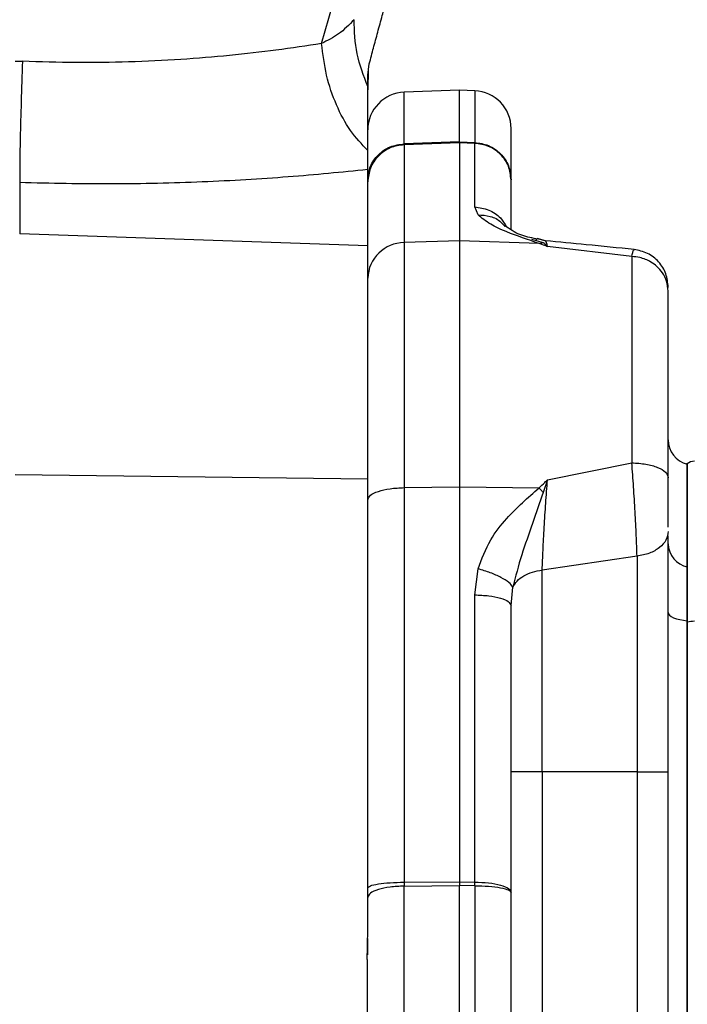
# Model space of a CAD drawing. Units: inches. Extents: x 0.4 to 10.6, y 0.4 to 8.1.
# Drawn here: x 3.5 to 3.6, y 2.7 to 2.8 of the extents above; entities that cross this region are included whole.
import ezdxf

# ---------------------------------------------------------------- set-up
doc = ezdxf.new("R2010")
doc.units = ezdxf.units.IN
doc.header["$MEASUREMENT"] = 0
doc.styles.add('SLDTEXTSTYLE0', font='TXT', dxfattribs={"width": 0.75})
doc.dimstyles.new('SLDDIMSTYLE0', dxfattribs={"dimtxt": 0.125, "dimasz": 0.13, "dimexe": 0, "dimexo": 0.0625, "dimgap": 0.03125, "dimtad": 0, "dimtih": 1, "dimtoh": 1, "dimdec": 1, "dimlfac": 20, "dimrnd": 1e-09, "dimzin": 12, "dimdsep": 46, "dimtxsty": 'SLDTEXTSTYLE0', "dimsah": 1, "dimcen": 0.09, "dimadec": 0, "dimazin": 3, "dimtfac": 1, "dimtdec": 1, "dimtmove": 0, "dimatfit": 0, "dimfxl": 0, "dimfrac": 2, "dimtolj": 1, "dimtzin": 12, "dimarcsym": 0})
doc.dimstyles.new('SLDDIMSTYLE1', dxfattribs={"dimtxt": 0.125, "dimasz": 0.13, "dimexe": 0, "dimexo": 0.0625, "dimgap": 0.03125, "dimtad": 0, "dimtih": 1, "dimtoh": 1, "dimdec": 1, "dimlfac": 20, "dimrnd": 1e-09, "dimzin": 12, "dimdsep": 46, "dimtxsty": 'SLDTEXTSTYLE0', "dimsah": 1, "dimcen": 0.09, "dimadec": 0, "dimazin": 3, "dimtfac": 1, "dimtdec": 1, "dimtofl": 0, "dimtmove": 0, "dimatfit": 3, "dimfxl": 0, "dimfrac": 2, "dimtolj": 1, "dimtzin": 12, "dimarcsym": 0})

# ---------------------------------------------------------------- blocks, each defined once
blk = doc.blocks.new('_D_8')
at = {"color": 7, "linetype": 'Continuous', "lineweight": 18}
for p, q in [((3.552558432203854, 3.690547396868209), (4.413470018205929, 3.690547396868209)), ((4.288470018205929, 3.690547396868209), (4.288470018205929, 3.103156504182094)), ((4.288470018205929, 2.317328105529629), (4.288470018205929, 2.904718998215763)), ((4.0045051387264, 2.317328105529629), (4.413470018205929, 2.317328105529629))]:
    blk.add_line(p, q, dxfattribs=at)
for points in [[(4.288470018205929, 3.690547396868209), (4.268470018205929, 3.56054739686821), (4.308470018205928, 3.56054739686821)], [(4.288470018205929, 2.317328105529629), (4.308470018205928, 2.447328105529629), (4.268470018205929, 2.447328105529629)]]:
    blk.add_solid(points, dxfattribs=at)
at = {"color": 7, "linetype": 'Continuous', "lineweight": 18, "insert": (4.126838068725335, 3.06585247943709), "char_height": 0.125, "attachment_point": 1, "style": 'SLDTEXTSTYLE0'}
blk.add_mtext('27.5', dxfattribs=at)
blk = doc.blocks.new('_D_9')
at = {"color": 7, "linetype": 'Continuous', "lineweight": 18}
for p, q in [((3.131510144802281, 3.341703892931336), (3.131510144802281, 1.677370596262373)), ((3.708442146600416, 2.139040703954825), (3.708442146600416, 1.677370596262373)), ((3.131510144802281, 1.802370596262373), (2.881510144802281, 1.802370596262373)), ((3.708442146600416, 1.802370596262373), (3.958442146600416, 1.802370596262373))]:
    blk.add_line(p, q, dxfattribs=at)
for points in [[(3.131510144802281, 1.802370596262373), (3.001510144802281, 1.822370596262373), (3.001510144802281, 1.782370596262373)], [(3.708442146600416, 1.802370596262373), (3.838442146600416, 1.782370596262373), (3.838442146600416, 1.822370596262373)]]:
    blk.add_solid(points, dxfattribs=at)
at = {"color": 7, "linetype": 'Continuous', "lineweight": 18, "insert": (3.258344196220755, 1.864285324500544), "char_height": 0.125, "attachment_point": 1, "style": 'SLDTEXTSTYLE0'}
blk.add_mtext('11.5', dxfattribs=at)
blk = doc.blocks.new('_D_11')
at = {"color": 7, "linetype": 'Continuous', "lineweight": 18}
for p, q in [((3.660312225340572, 4.883076137025694), (1.635374448978134, 4.883076137025694)), ((1.760374448978134, 4.883076137025694), (1.760374448978134, 3.69942087426083)), ((1.760374448978134, 2.317328105529629), (1.760374448978134, 3.500983368294499)), ((3.412379154474445, 2.317328105529629), (1.635374448978134, 2.317328105529629))]:
    blk.add_line(p, q, dxfattribs=at)
for points in [[(1.760374448978134, 4.883076137025694), (1.740374448978134, 4.753076137025694), (1.780374448978134, 4.753076137025694)], [(1.760374448978134, 2.317328105529629), (1.780374448978134, 2.447328105529629), (1.740374448978134, 2.447328105529629)]]:
    blk.add_solid(points, dxfattribs=at)
at = {"color": 7, "linetype": 'Continuous', "lineweight": 18, "insert": (1.59874249949754, 3.662116849515832), "char_height": 0.125, "attachment_point": 1, "style": 'SLDTEXTSTYLE0'}
blk.add_mtext('51.3', dxfattribs=at)

msp = doc.modelspace()

# ---------------------------------------------------------------- linework, layer by layer
at = {"color": 7, "linetype": 'Continuous', "lineweight": 25}
for p, q in [((3.550575787349546, 2.826813571317818), (3.552307624645974, 2.83275315876703)), ((3.502559800770899, 2.824043295891636), (3.503720250265051, 2.824018984674313)), ((3.557812225340486, 2.821830666262109), (3.558049652391865, 2.823631077485993)), ((3.55788903328098, 2.82268964772598), (3.55781222534049, 2.819545898680566)), ((3.557812225340485, 2.820078490143546), (3.557812225340485, 2.821830666262109)), ((3.572173550134536, 2.819475022208117), (3.563511637862505, 2.81917254156631)), ((3.574553757801315, 2.819391903530475), (3.572173550134536, 2.819475022213749)), ((3.572173550134536, 2.81137783142857), (3.572173550134536, 2.819475022213749)), ((3.572173550233989, 2.811377834154825), (3.563511637348896, 2.811089140410731)), ((3.572173550134383, 2.811377831433951), (3.574553757801314, 2.811296671421797)), ((3.57455375814889, 2.811296683323008), (3.57455375814889, 2.811163000639372)), ((3.557812225340485, 2.807052754785776), (3.557812225340485, 2.810064370897674)), ((3.563511637768241, 2.811089140424707), (3.563511637761548, 2.810945236743605)), ((3.572173550212269, 2.811244204364961), (3.563511640755981, 2.810945236846996)), ((3.563511640755979, 2.810945236846998), (3.56351164075598, 2.795608736902145)), ((3.572173550212269, 2.811244204364961), (3.57217355021688, 2.795894537287133)), ((3.574553757801309, 2.811162992192349), (3.572173550212269, 2.811244204364961)), ((3.574553757801309, 2.801196692176006), (3.574553757801309, 2.811162992198773)), ((3.557812225340486, 2.795078691612129), (3.557812225340487, 2.807052742745181)), ((3.557812225340485, 2.806143452625691), (3.557812225340485, 2.806363778407823)), ((3.503296497335901, 2.805012494083588), (3.503296497335901, 2.796964667432301)), ((3.575081718222771, 2.799962442828713), (3.574553757801309, 2.801196692176006)), ((3.557812225340486, 2.795078691612129), (3.503296497335898, 2.796964667432345)), ((3.572173550216668, 2.795894537287066), (3.563511637761296, 2.795608736803224)), ((3.572173550216861, 2.79589453728703), (3.572173550216861, 2.757314848076453)), ((3.584631529443824, 2.795483485281004), (3.572173550216866, 2.795894537287022)), ((3.58432813369571, 2.796030554682007), (3.584111397145996, 2.796123422300187)), ((3.585639808708633, 2.795898244171623), (3.584337775263489, 2.796238032948285)), ((3.585612167606302, 2.795899194332178), (3.584369315566599, 2.796200338187587)), ((3.557812225340485, 2.758612156870274), (3.557812225340486, 2.795078691612129)), ((3.56351163776152, 2.795608736803221), (3.56351163776152, 2.757215789376861)), ((3.599161801991684, 2.793424081508602), (3.585951348472129, 2.794990074195821)), ((3.585951239694421, 2.758417043139455), (3.599160056030264, 2.761095108090338)), ((3.607851595419226, 2.760901396423483), (3.607851595419226, 2.744789752924492)), ((3.502575164487337, 2.759283571131919), (3.557812225340485, 2.758612156870274)), ((3.557812225340495, 2.687246734298618), (3.557812225340485, 2.758612156870274)), ((3.563511637761184, 2.757215789376857), (3.572173550216557, 2.757314848076524)), ((3.572173550216866, 2.757314848076488), (3.572173550216866, 2.695425298425642)), ((3.572173550216876, 2.757314848076452), (3.584631496610757, 2.757172377464259)), ((3.585951239469246, 2.758417040916817), (3.585292036495652, 2.756470055230545)), ((3.56351163776152, 2.757215789376877), (3.56351163776152, 2.695379324940454)), ((3.599979438857077, 2.746472562273425), (3.585133189341049, 2.74429183787513)), ((3.599979438858815, 2.746472561445631), (3.599979438858816, 2.71269306615955)), ((3.574553757801315, 2.740403593159564), (3.5750817419271, 2.744483878994402)), ((3.585133200669224, 2.712693066159549), (3.585133200669224, 2.744291829958341)), ((3.607851595419226, 2.744789752924492), (3.607851595419226, 2.736364544858904)), ((3.574553757801311, 2.695406539401073), (3.57455375780131, 2.740403593159564)), ((3.580253170222376, 2.738753426485927), (3.58051716254577, 2.741618441806603)), ((3.58003817549904, 2.739062677049718), (3.580253170222376, 2.738753426485843)), ((3.607851595419226, 2.736364544858904), (3.607851595419226, 2.547289303780918)), ((3.585133200669222, 2.71269306615955), (3.580253170222376, 2.71269306615955)), ((3.599979438858821, 2.71269306615955), (3.585133200669224, 2.712693066159549)), ((3.585133200669224, 2.71269306615955), (3.585133200669222, 2.648576391146156)), ((3.599979438858816, 2.71269306615955), (3.604859469434974, 2.71269306615955)), ((3.599979438988136, 2.71269306615955), (3.599979438988136, 2.570960782694983)), ((3.604859469434974, 2.570960782694983), (3.604859469434974, 2.71269306654892)), ((3.563511637761408, 2.695379324940455), (3.57217355021678, 2.695425298450648)), ((3.563511637768242, 2.695379325360337), (3.563511637761549, 2.694758682659549)), ((3.563511637859023, 2.694758682660566), (3.572173550282385, 2.694848963056098)), ((3.563511637761551, 2.668821760916235), (3.56351164075604, 2.694758682690626)), ((3.572173550134382, 2.69542529842608), (3.57455375780131, 2.695406539401073)), ((3.572173550134536, 2.588804885800014), (3.572173550282385, 2.694848963056098)), ((3.574553757801314, 2.694830006012515), (3.572173550282385, 2.694848963056098)), ((3.574553757801313, 2.694830006012503), (3.574553757801313, 2.695406539401085)), ((3.574553757801316, 2.694830006012531), (3.574553757801316, 2.588823842842)), ((3.557812225340486, 2.683976051783492), (3.557812225340486, 2.686557757920665)), ((3.557731585838714, 2.683291810802455), (3.557731585838714, 2.600362038052077))]:
    msp.add_line(p, q, dxfattribs=at)
at = {"color": 1, "linetype": 'Continuous', "lineweight": 25}
for p, q in [((3.563511637862505, 2.811089137845629), (3.563511637862505, 2.819172541566141)), ((3.574553757801315, 2.819391903530529), (3.574553757801315, 2.811296671421848)), ((3.583463744797614, 2.796127809449571), (3.585292056039304, 2.795617537989668))]:
    msp.add_line(p, q, dxfattribs=at)
at = {"color": 7, "linetype": 'Continuous', "lineweight": 25, "flags": 128}
msp.add_lwpolyline([(3.604859469434974, 2.737630489547454), (3.604913624092512, 2.737414939432639), (3.605074598239715, 2.737205319223487), (3.605337963386685, 2.737007395690595), (3.605696474209163, 2.736826613822378), (3.606140267871508, 2.736667947030353), (3.606657135358883, 2.736535760327771), (3.607232857354165, 2.73643369024564), (3.607851595419226, 2.736364544858904)], dxfattribs=at)
at = {"color": 7, "linetype": 'Continuous', "lineweight": 25}
for centre, radius, start, end in [((3.563717737151509, 2.813270627229825), 0.005905511811023841, 91.99999901977021, 180), ((3.574347658411351, 2.813489989197739), 0.005905511811023612, 0, 88.00000000011308), ((3.563546308170661, 2.789872533967247), 0.005736307611316807, 90.34629945721015, 178.4041976557194), ((3.608796477308989, 2.764723336927266), 0.003937007874015741, 180, 256.1134596373742), ((3.609032697781508, 2.759388841435141), 0.001968503937008324, 91.99999999965411, 126.8757644594228), ((3.608623247521626, 2.748474415227349), 0.003764596027894174, 181.1943932964615, 258.1719017329157), ((3.608979772280135, 2.731302429512146), 0.004963477565249896, 90.18209049073806, 103.1379074755551)]:
    msp.add_arc(centre, radius, start, end, dxfattribs=at)
for points, knots in [([(3.55804965596731, 2.82363108505087), (3.558264604393831, 2.824454120370877), (3.558695026947441, 2.826102203912974), (3.55938049562103, 2.828631878599673), (3.560051787900421, 2.831061686887475), (3.560747795851673, 2.833541845479208), (3.561199890724358, 2.835127845928448), (3.561447650791956, 2.83599701654341)], [0, 0, 0, 0, 0.1998118261592496, 0.400112333218778, 0.6082391687568917, 0.7853045988904791, 1, 1, 1, 1]), ([(3.555655694962729, 2.830542488032188), (3.554890907328918, 2.829748565508863), (3.553435598557839, 2.828237816170525), (3.551496064400404, 2.827271888713619), (3.550575785928389, 2.82681357131781)], [0, 0, 0, 0, 0.5255157180462022, 1, 1, 1, 1]), ([(3.557812894808064, 2.820078886151979), (3.557160400224135, 2.82176388395124), (3.555855415432007, 2.825133868249906), (3.5557222682702, 2.828739618794343), (3.555655694912523, 2.830542488021361)], [0, 0, 0, 0, 0.5000016765445612, 1, 1, 1, 1]), ([(3.550575787349546, 2.826813571317818), (3.548233501712844, 2.826455595635505), (3.543678232581301, 2.825759405747334), (3.53623738436949, 2.824906754544758), (3.528514401623592, 2.8242595906926), (3.520442903278506, 2.823872526830262), (3.512120078630213, 2.823750704962756), (3.506524238656858, 2.823929428892425), (3.503720250265051, 2.824018984674313)], [0, 0, 0, 0, 0.1738217655504313, 0.3380479778362782, 0.5017619460931102, 0.6695601174935327, 0.8344217134245905, 1, 1, 1, 1]), ([(3.5578122269968, 2.810064368485027), (3.556876037862878, 2.811038966229969), (3.555003659409562, 2.812988161912934), (3.552814007820988, 2.817109594068276), (3.551201965428065, 2.821787443036448), (3.550784513338884, 2.825138194981963), (3.550575787249059, 2.826813571317804)], [0, 0, 0, 0, 0.2499997819121033, 0.4999996133521193, 0.7499997524967789, 1, 1, 1, 1]), ([(3.503720250235642, 2.82401898467432), (3.503650471631876, 2.821870034516145), (3.503510914563145, 2.817572138474435), (3.503365264961904, 2.811846225499913), (3.503281209757489, 2.807269283061589), (3.503291403954205, 2.805764822904045), (3.503296501057191, 2.805012592142412)], [0, 0, 0, 0, 0.2500002730443158, 0.5000000487940476, 0.7499997974515344, 1, 1, 1, 1]), ([(3.557812225340485, 2.810064364261051), (3.557812225340485, 2.811045253382702), (3.557812225340485, 2.812868461280022), (3.557812225340485, 2.81626910372993), (3.557812225340485, 2.818801492538599), (3.557812225340485, 2.820079284729712)], [0, 0, 0, 0, 0.3658532591295958, 0.6800223762124835, 1, 1, 1, 1]), ([(3.580253170222375, 2.805442373953644), (3.580253170222375, 2.807035620156683), (3.580253170222375, 2.810232681016748), (3.580253170222375, 2.812945528689394), (3.580253170222375, 2.813308182256385), (3.580253170222375, 2.813489989197707)], [0, 0, 0, 0, 0.3312780948811408, 0.6647536513322787, 1, 1, 1, 1]), ([(3.57217350940079, 2.811377832796546), (3.5721734967489, 2.811363486854276), (3.572173471445117, 2.811334794969486), (3.572173482763978, 2.811286552042518), (3.572173523359506, 2.811261063978983), (3.572173550212269, 2.811244204364961)], [0, 0, 0, 0, 0.2529112335775554, 0.5058224715818771, 1, 1, 1, 1]), ([(3.574553757801315, 2.811296671421848), (3.57529273657563, 2.811189870501626), (3.576804159489631, 2.81097143207867), (3.578690039248239, 2.809608823800151), (3.580000975758169, 2.807686782848996), (3.580169104620393, 2.806190517198884), (3.580253170222375, 2.805442373953644)], [0, 0, 0, 0, 0.2443410726154698, 0.4997473659849355, 0.7498701991697426, 1, 1, 1, 1]), ([(3.557812225340485, 2.805454476247739), (3.55789701471072, 2.806176761015566), (3.558066593451627, 2.80762133055495), (3.559374852605415, 2.809458049900654), (3.561252001143088, 2.810770450209178), (3.56275842562212, 2.810982908633396), (3.563511637862505, 2.811089137845629)], [0, 0, 0, 0, 0.2499999983817937, 0.4999999980542008, 0.749999998738825, 1, 1, 1, 1]), ([(3.563511640756018, 2.810945236847475), (3.562758427356008, 2.810835506461637), (3.561252000558188, 2.810616045690281), (3.55937484962649, 2.809257767983675), (3.558066590196449, 2.807356496860389), (3.557897013625626, 2.80586104521068), (3.557812225340494, 2.80511331938829)], [0, 0, 0, 0, 0.2500000016010921, 0.500000002473022, 0.7500000020600968, 1, 1, 1, 1]), ([(3.580253170222375, 2.805442373953644), (3.580169099070996, 2.806172837541516), (3.580000956465447, 2.807633767348102), (3.578689252987318, 2.80951339369763), (3.576802645294328, 2.810845935713063), (3.575291208777425, 2.811059023624798), (3.574553757801284, 2.811162992191625)], [0, 0, 0, 0, 0.2501255756486364, 0.5002520521512052, 0.7561659997995626, 1, 1, 1, 1]), ([(3.557812225340485, 2.807052742745181), (3.553723319738177, 2.806644313357993), (3.545531922271357, 2.805826097489743), (3.531965564841499, 2.80504251162057), (3.517816315788921, 2.804679419948275), (3.508138298723076, 2.804901426661113), (3.503296497335901, 2.805012494083588)], [0, 0, 0, 0, 0.2490138302187927, 0.4988550620746323, 0.7492829120764605, 1, 1, 1, 1]), ([(3.580253170222375, 2.79767816011398), (3.580253170222375, 2.798923545158047), (3.580253170222375, 2.802166403903862), (3.580253170222375, 2.80419366233322), (3.580253170222375, 2.805442373953644)], [0, 0, 0, 0, 0.3840392510693039, 0.9999999999999999, 0.9999999999999999, 0.9999999999999999, 0.9999999999999999]), ([(3.584631529443827, 2.795483485281116), (3.582883416234159, 2.796074252093588), (3.58007476020522, 2.797023424470053), (3.576726545539455, 2.798538435740547), (3.575659344883707, 2.799462363305992), (3.575081718222771, 2.799962442828713)], [0, 0, 0, 0, 0.4305757477293287, 0.6917968259073926, 1, 1, 1, 1]), ([(3.584178491849034, 2.796215589800976), (3.583306639185333, 2.796382892483482), (3.581521207207513, 2.796725504913034), (3.580045674787903, 2.797725615405947), (3.579290666525132, 2.798237357253024)], [0, 0, 0, 0, 0.4883146905232969, 1, 1, 1, 1]), ([(3.599552072546962, 2.794521997161039), (3.597044037818888, 2.794776408959744), (3.592400087540005, 2.795247485269143), (3.587760437153173, 2.795690956732838), (3.585626499273471, 2.795894924807163)], [0, 0, 0, 0, 0.5400649398589067, 1, 1, 1, 1]), ([(3.584631529351915, 2.79548348279384), (3.584742533927255, 2.795515457987667), (3.584964540738209, 2.795579407701353), (3.585182886149713, 2.795604830626937), (3.585292057704895, 2.795617541955763)], [0, 0, 0, 0, 0.5000052694970926, 1, 1, 1, 1]), ([(3.585951348474341, 2.794990074199051), (3.585902853205117, 2.795007145382845), (3.585761508400226, 2.79505690122875), (3.585322805252295, 2.795224666476632), (3.584933247591449, 2.795370519762366), (3.584631529443825, 2.795483485281004)], [0, 0, 0, 0, 0.1053622484319009, 0.3070898808385133, 1, 1, 1, 1]), ([(3.585292053791672, 2.795617523356181), (3.585400159580454, 2.795525718619094), (3.585616406278973, 2.795342079319784), (3.585839688807492, 2.795107417143103), (3.585951348203579, 2.794990066998842)], [0, 0, 0, 0, 0.4999187942404291, 1, 1, 1, 1]), ([(3.604859469448912, 2.788593517697225), (3.604788658265495, 2.789317560287933), (3.604646412361058, 2.790772021125825), (3.603450469007299, 2.792665790625992), (3.601685830405987, 2.794082089126123), (3.600231010677627, 2.794379893196951), (3.599502300786564, 2.794529061350078)], [0, 0, 0, 0, 0.2472111505850285, 0.4965991529096829, 0.7478497374673241, 1, 1, 1, 1]), ([(3.599161801982517, 2.793424081271309), (3.599161656569107, 2.791689866118329), (3.59916136574225, 2.788221435380403), (3.599160929500592, 2.780601823908239), (3.599160493257949, 2.771611294420659), (3.59916020242861, 2.764600503953544), (3.599160057013923, 2.761095108285252)], [0, 0, 0, 0, 0.2499999067241463, 0.4999998757195074, 0.7499999068551194, 1, 1, 1, 1]), ([(3.604859469434974, 2.787998336382975), (3.60481078677289, 2.788527868302461), (3.604718178390243, 2.789535189852361), (3.604045559066265, 2.790851085027682), (3.60317806661041, 2.791856060778583), (3.601994308051774, 2.792724291179267), (3.60062929481977, 2.793290863288814), (3.599576256478592, 2.793386457379456), (3.599161801982517, 2.793424081271309)], [0, 0, 0, 0, 0.1904648585434476, 0.3623187752227829, 0.5155261855586075, 0.6500553857061017, 0.8622689097828352, 1, 1, 1, 1]), ([(3.604859469434974, 2.758770217321755), (3.604859469434974, 2.761910929897316), (3.604859469434974, 2.768250075400542), (3.604859469434974, 2.7764097335336), (3.604859469434974, 2.78331317192381), (3.604859469434974, 2.786446123806249), (3.604859469434974, 2.787998336382975)], [0, 0, 0, 0, 0.2477236540762933, 0.4999999999999998, 0.7522763459237052, 1, 1, 1, 1]), ([(3.599979438978832, 2.746472560866242), (3.599947184810757, 2.747517372947492), (3.599882707908377, 2.749605978873187), (3.59969010034841, 2.753413110212467), (3.599446970595428, 2.757373643352503), (3.599255700062431, 2.759854552114066), (3.599160056978728, 2.761095107889289)], [0, 0, 0, 0, 0.2502347862086161, 0.5002257024679843, 0.75009242551891, 1, 1, 1, 1]), ([(3.607851595419304, 2.744906500051282), (3.607851595419306, 2.747369715706603), (3.607851595419309, 2.752296148484448), (3.607851595419283, 2.757272592173664), (3.60785159541938, 2.76013781395063), (3.607851595419138, 2.76130109739317), (3.607851595419303, 2.760963560495352), (3.607851595419303, 2.76096354122967)], [0, 0, 0, 0, 0.249996509350627, 0.499993167610466, 0.7499895227169522, 0.9999857300860104, 1, 1, 1, 1]), ([(3.584631496610757, 2.757172377464233), (3.584932370231657, 2.757461939734191), (3.5853215250278, 2.757836464246505), (3.585760504370059, 2.758251353617903), (3.585902118207508, 2.758374371904047), (3.585951239324809, 2.758417042844774)], [0, 0, 0, 0, 0.6900150070510257, 0.8924765441412164, 1, 1, 1, 1]), ([(3.585133190844226, 2.744291832275298), (3.585170651655428, 2.745305433262687), (3.58524562138238, 2.747333936832838), (3.585441491065585, 2.750989795475407), (3.585678826727255, 2.754790159288587), (3.585860368813268, 2.757207196214607), (3.585951239469246, 2.758417040916817)], [0, 0, 0, 0, 0.249345531666164, 0.4990112553941493, 0.7492307328848945, 1, 1, 1, 1]), ([(3.604859469434974, 2.751000517405736), (3.604859469434974, 2.751392734149277), (3.604859469434974, 2.752390408661356), (3.604859469434974, 2.754343360001679), (3.604859469434974, 2.756621290458418), (3.604859469434974, 2.758053284236549), (3.604859469434974, 2.758770217321755)], [0, 0, 0, 0, 0.1772259703347544, 0.4508064390243709, 0.7250441726364891, 1, 1, 1, 1]), ([(3.5750817419271, 2.744483878994402), (3.575659480028339, 2.746033723913198), (3.576726792842765, 2.748896905930544), (3.580074846090783, 2.753165578140916), (3.582883420369949, 2.755635241651869), (3.58463149661076, 2.757172377464269)], [0, 0, 0, 0, 0.3082411964193601, 0.5694444907935453, 1, 1, 1, 1]), ([(3.585292039628675, 2.756470059658369), (3.584744945145757, 2.754854583517099), (3.583643230728896, 2.751601409868848), (3.581828669385709, 2.746672920687109), (3.580954348202747, 2.743303330773421), (3.580517166269029, 2.741618453564667)], [0, 0, 0, 0, 0.3302935758793886, 0.6651304403621958, 1, 1, 1, 1]), ([(3.584631496610761, 2.75717237746388), (3.584755811125722, 2.757044149791442), (3.584977814632132, 2.756815158085133), (3.585196021351092, 2.75657551198361), (3.585292039628675, 2.756470059658369)], [0, 0, 0, 0, 0.5599664481483378, 1, 1, 1, 1]), ([(3.604859469434974, 2.71269306654892), (3.604859469434974, 2.716099434599483), (3.604859469434974, 2.722969502395321), (3.604859469434974, 2.732938240574632), (3.604859469434974, 2.742074584557919), (3.604859469434974, 2.747218896943708), (3.604859469434974, 2.749656719889668)], [0, 0, 0, 0, 0.2531931482883124, 0.5106477246036358, 0.7681023009189603, 1, 1, 1, 1]), ([(3.58051716230525, 2.741618444117226), (3.580350544221711, 2.741858656623567), (3.58001730306987, 2.742339088822756), (3.578732959522439, 2.743142424932055), (3.577044552166765, 2.743906258173882), (3.575736005500787, 2.744291340678727), (3.5750817419271, 2.744483879059156)], [0, 0, 0, 0, 0.2499962483024612, 0.4999999758166031, 0.7500037169700177, 1, 1, 1, 1]), ([(3.607851595419304, 2.736135992019392), (3.607851595419304, 2.737122612783617), (3.607851595419304, 2.739095501371079), (3.607851595419303, 2.741594681428472), (3.607851595419303, 2.743649057818361), (3.607851595419304, 2.744487302668124), (3.607851595419304, 2.744906500051282)], [0, 0, 0, 0, 0.2500447864183528, 0.5000001250396079, 0.7499553510869081, 1, 1, 1, 1]), ([(3.607851595419304, 2.54751785683514), (3.607851595419304, 2.555141195014269), (3.607851595419304, 2.570387875912716), (3.607851595419304, 2.59394505644561), (3.607851595419304, 2.61779461459941), (3.607851595419304, 2.641826889770828), (3.607851595419304, 2.665859173114125), (3.607851595419304, 2.689708752019417), (3.607851595419304, 2.713265954579972), (3.607851595419304, 2.728512649095982), (3.607851595419304, 2.736135992019392)], [0, 0, 0, 0, 0.1249999893070955, 0.2500000530597704, 0.3749999652356675, 0.4999998035458906, 0.6249996873225261, 0.7499997205259985, 0.874999931337409, 0.9999999999999999, 0.9999999999999999, 0.9999999999999999, 0.9999999999999999]), ([(3.56351164075604, 2.694758682690626), (3.562758427336586, 2.69472628048306), (3.56125200050208, 2.694661476068116), (3.559374849540917, 2.694253475175292), (3.558066590120672, 2.693681450128619), (3.557897013600185, 2.693231213130016), (3.557812225340495, 2.693006094632187)], [0, 0, 0, 0, 0.2500000031964131, 0.5000000049315865, 0.7500000041013335, 1, 1, 1, 1]), ([(3.572173509401338, 2.695425298662374), (3.572173496749482, 2.695376051793385), (3.572173471445772, 2.695277558054544), (3.572173482755792, 2.695084371843175), (3.572173523398312, 2.694942685346743), (3.572173550282385, 2.694848963056098)], [0, 0, 0, 0, 0.2529081337385329, 0.5058162719074322, 1, 1, 1, 1]), ([(3.574553757801284, 2.695406539400962), (3.575291109377089, 2.695376738021759), (3.576802475777688, 2.695315653452746), (3.578689109106099, 2.694938419602006), (3.580000930113789, 2.694401669994091), (3.5801690896471, 2.693981259944653), (3.580253170222376, 2.693771052898329)], [0, 0, 0, 0, 0.2438014894779643, 0.499725492836938, 0.7498603407736825, 1, 1, 1, 1]), ([(3.574553757801316, 2.694830006012531), (3.575292731255678, 2.694810780383425), (3.576804107745911, 2.694771459398795), (3.578689972648761, 2.694521943614792), (3.580000956148548, 2.694173781374017), (3.580169097419333, 2.693905298031054), (3.580253170222376, 2.693771052898329)], [0, 0, 0, 0, 0.2443392691815738, 0.4997319252831026, 0.7498595132671038, 1, 1, 1, 1]), ([(3.580253170222376, 2.589882795956203), (3.580253170222376, 2.595488805157379), (3.580253170222376, 2.60673800980856), (3.580253170222376, 2.624172581718844), (3.580253170222376, 2.64182661347848), (3.580253170222376, 2.659480790327933), (3.580253170222376, 2.676915401493683), (3.580253170222376, 2.688164898206512), (3.580253170222376, 2.693771052898329)], [0, 0, 0, 0, 0.1656390436202123, 0.3323768179899988, 0.4999999884537018, 0.6676142584998083, 0.8343565110713383, 1, 1, 1, 1]), ([(3.557731585838714, 2.683291810802452), (3.557738738041249, 2.684334341110611), (3.557747789922879, 2.685653775354775), (3.557801048247208, 2.686970416531541), (3.557812225340495, 2.687246734298618)], [0, 0, 0, 0, 0.7901343418738346, 1, 1, 1, 1])]:
    msp.add_open_spline(points, degree=3, knots=knots, dxfattribs=at)
at = {"color": 1, "linetype": 'Continuous', "lineweight": 25}
for points, knots in [([(3.574553757801283, 2.801196692175302), (3.575301262650359, 2.801087443445849), (3.576796272348509, 2.800868945986941), (3.578596405953364, 2.799693424265316), (3.579241350124347, 2.798582064577052), (3.57951805633778, 2.798105247908359)], [0, 0, 0, 0, 0.3634469530996957, 0.7268939061993906, 0.9999999999999999, 0.9999999999999999, 0.9999999999999999, 0.9999999999999999]), ([(3.575081718222769, 2.79996244252451), (3.575729808059627, 2.799921056279371), (3.577026007069863, 2.799838282554287), (3.578498443188753, 2.799117208404962), (3.579067380521199, 2.79838620644338), (3.579251971046046, 2.798149034389346)], [0, 0, 0, 0, 0.4031746124793411, 0.8063612541453878, 0.9999999999999999, 0.9999999999999999, 0.9999999999999999, 0.9999999999999999]), ([(3.585951348203579, 2.794990066998842), (3.58585851799891, 2.795397893532432), (3.585739025504637, 2.795922854237874), (3.585638870262768, 2.795820640841123), (3.58561652268286, 2.795797834026334)], [0, 0, 0, 0, 0.7768705911930479, 1, 1, 1, 1]), ([(3.599161801990307, 2.793424081474603), (3.599259182500291, 2.793883450823599), (3.599400009004717, 2.794547766297706), (3.599513633577258, 2.794425309097488), (3.599548687579111, 2.794387530166159)], [0, 0, 0, 0, 0.6914927724868778, 1, 1, 1, 1]), ([(3.574553757801289, 2.74040359337647), (3.575308397945072, 2.740372648770374), (3.57681767823264, 2.740310759558182), (3.578673408033499, 2.739924455446804), (3.579831464486539, 2.73948238979116), (3.579986496113954, 2.739167608548665), (3.58003817549904, 2.739062677049718)], [0, 0, 0, 0, 0.2857117077319324, 0.5714234154638702, 0.8571351231958162, 1, 1, 1, 1])]:
    msp.add_open_spline(points, degree=3, knots=knots, dxfattribs=at)
at = {"color": 7, "linetype": 'Continuous', "lineweight": 25}
for points in [[(3.599160057013923, 2.761095108285252), (3.599913269244309, 2.761051326351992), (3.601419693705082, 2.760963762485472), (3.603296842207288, 2.760422274822036), (3.604605101331527, 2.759664378468549), (3.604774680067158, 2.759068271037355), (3.604859469434974, 2.758770217321758)], [(3.557812225340486, 2.755282975237699), (3.557897014708299, 2.755530763707548), (3.558066593443926, 2.756026340647246), (3.559374852568168, 2.756656422225839), (3.561252001070383, 2.757106592024817), (3.562758425531163, 2.757179390259493), (3.563511637761553, 2.757215789376831)], [(3.604859469434974, 2.750345696490722), (3.604789644526153, 2.749887649945143), (3.60464999470851, 2.748971556853988), (3.60356049263202, 2.747771500836785), (3.601975087293557, 2.746848562440419), (3.600644655003729, 2.74659789511056), (3.599979438858815, 2.746472561445631)], [(3.58051716254577, 2.741618441806603), (3.580717585797147, 2.741948879626142), (3.581118432299901, 2.74260975526522), (3.582209965800168, 2.743413490832892), (3.583560635355197, 2.74402416175273), (3.584609012231214, 2.744202606556045), (3.585133200669222, 2.744291828957703)], [(3.580253170222376, 2.693771052898329), (3.580253170222376, 2.701350612888041), (3.580253170222376, 2.716509732867466), (3.580253170222376, 2.73133886194644), (3.580253170222376, 2.738753426485927)], [(3.557812225340486, 2.694476417847738), (3.557897014710408, 2.694591896582325), (3.558066593450474, 2.694822854051799), (3.55937485260338, 2.695116742481692), (3.561252001141655, 2.695327151038974), (3.562758425621923, 2.695361933640368), (3.56351163786249, 2.695379324941074)]]:
    msp.add_open_spline(points, degree=3, dxfattribs=at)

# ---------------------------------------------------------------- dimensions: what is measured, and where the dimension line sits
at = {"color": 7, "linetype": 'Continuous', "lineweight": 18}
for base, p1, p2, picture, middle in [((1.760374448978133, 2.317328105529629), (3.710312225340572, 4.883076137025694), (3.462379154474445, 2.317328105529629), '_D_11', (1.760374448978133, 3.600202121277661)), ((4.288470018205929, 3.690547396868209), (3.9545051387264, 2.317328105529629), (3.502558432203855, 3.690547396868209), '_D_8', (4.288470018205929, 3.003937751198919))]:
    dim = msp.add_linear_dim(base=base, p1=p1, p2=p2, angle=90.0000000000002, dimstyle='SLDDIMSTYLE1', dxfattribs=at)
    dim.commit()
    dim.dimension.update_dxf_attribs({"geometry": picture, "text_midpoint": middle, "dimtype": 160})
dim = msp.add_linear_dim(base=(3.131510144802281, 1.802370596262373), p1=(3.708442146600416, 2.189040703954825), p2=(3.131510144802281, 3.391703892931336), dimstyle='SLDDIMSTYLE0', dxfattribs=at)
dim.commit()
dim.dimension.update_dxf_attribs({"geometry": '_D_9', "text_midpoint": (3.419976145701348, 1.802370596262373), "dimtype": 160})

doc.saveas('drawing.dxf')
